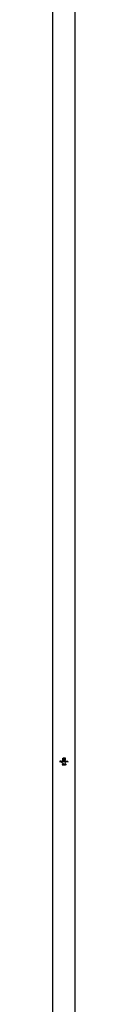
# Model space of a CAD drawing. Units: millimetres. Extents: x 250 to 14600, y 250 to 10250.
# Drawn here: x 6725 to 6750, y 8056 to 9153 of the extents above; entities that cross this region are included whole.
import ezdxf

# ---------------------------------------------------------------- set-up
doc = ezdxf.new("R2010")
doc.units = ezdxf.units.MM
doc.header["$LTSCALE"] = 50

msp = doc.modelspace()

# ---------------------------------------------------------------- linework, layer by layer
at = {"color": 7, "linetype": 'Continuous', "lineweight": 25}
for p, q in [((6724.6, 6825.4), (6724.6, 9825.4)), ((6749.6, 6825.4), (6749.6, 9825.4)), ((6735.9, 8327.1), (6735.9, 8329.1)), ((6736.1, 8329.1), (6736.1, 8327.3)), ((6736.5, 8327.3), (6736.5, 8328.8)), ((6736.8, 8328.8), (6736.8, 8328.5)), ((6736.8, 8328.5), (6737.8, 8328.5)), ((6736.8, 8328.2), (6736.8, 8327.3)), ((6737.8, 8328.2), (6736.8, 8328.2)), ((6736.9, 8330.2), (6738.3, 8330.2)), ((6738.1, 8330), (6736.9, 8330)), ((6737.8, 8329.3), (6737.3, 8329.3)), ((6737.4, 8329.7), (6737.8, 8329.7)), ((6737.8, 8329.7), (6737.8, 8329.3)), ((6737.8, 8328.5), (6737.8, 8328.2)), ((6738.1, 8328.1), (6738.1, 8330)), ((6738.3, 8330.2), (6738.3, 8328.1)), ((6732.8, 8326.7), (6733.5, 8326.7)), ((6732.8, 8325.4), (6732.8, 8326.7)), ((6733, 8325.4), (6732.8, 8325.4)), ((6733, 8326.5), (6733, 8326.1)), ((6733.5, 8326.5), (6733, 8326.5)), ((6733, 8326.1), (6733.5, 8326.1)), ((6733, 8326), (6733, 8325.4)), ((6733.5, 8326), (6733, 8326)), ((6733.5, 8326.7), (6733.5, 8326.5)), ((6733.5, 8326.1), (6733.5, 8326)), ((6733.8, 8325.9), (6734.5, 8325.9)), ((6734.6, 8325.8), (6733.8, 8325.8)), ((6734.5, 8325.7), (6734.6, 8325.6)), ((6734.9, 8326.7), (6735, 8326.7)), ((6734.9, 8325.4), (6734.9, 8326.7)), ((6735, 8325.4), (6734.9, 8325.4)), ((6735, 8326.7), (6735, 8325.4)), ((6735.1, 8322.2), (6735.7, 8322.7)), ((6736, 8322.2), (6735.1, 8322.2)), ((6735.3, 8323.1), (6735.2, 8323.1)), ((6735.8, 8322.6), (6735.4, 8322.3)), ((6735.4, 8322.3), (6736, 8322.3)), ((6736.8, 8327.1), (6735.9, 8327.1)), ((6736, 8322.3), (6736, 8322.2)), ((6736.1, 8327.3), (6736.5, 8327.3)), ((6736.1, 8326.7), (6736.2, 8326.7)), ((6736.1, 8326.1), (6736.1, 8326.7)), ((6736.1, 8325.4), (6736.1, 8325.5)), ((6736.2, 8325.4), (6736.1, 8325.4)), ((6736.2, 8326.7), (6736.2, 8325.4)), ((6736.3, 8323.1), (6736.2, 8323.1)), ((6736.2, 8322.2), (6736.7, 8322.7)), ((6737.1, 8322.2), (6736.2, 8322.2)), ((6736.8, 8322.6), (6736.4, 8322.3)), ((6736.4, 8322.3), (6737.1, 8322.3)), ((6736.5, 8326.3), (6736.6, 8326.3)), ((6736.5, 8325.4), (6736.5, 8326.3)), ((6736.6, 8325.4), (6736.5, 8325.4)), ((6736.6, 8326.3), (6736.6, 8326.2)), ((6736.6, 8325.8), (6736.6, 8325.4)), ((6736.8, 8327.3), (6736.8, 8327.1)), ((6736.8, 8327.3), (6736.8, 8327.3)), ((6737, 8327.3), (6737.3, 8327.3)), ((6737, 8327.1), (6737, 8327.3)), ((6737.3, 8327.1), (6737, 8327.1)), ((6737.1, 8322.3), (6737.1, 8322.2)), ((6737.2, 8325.4), (6737.2, 8325.9)), ((6737.3, 8325.4), (6737.2, 8325.4)), ((6737.3, 8325.7), (6737.3, 8325.4)), ((6737.8, 8325.4), (6737.8, 8325.9)), ((6738, 8325.4), (6737.8, 8325.4)), ((6738, 8325.9), (6738, 8325.4)), ((6739.1, 8326.3), (6739.2, 8326.3)), ((6739.1, 8326.1), (6739.1, 8326.3)), ((6739.1, 8325.4), (6739.1, 8325.5)), ((6739.2, 8325.4), (6739.1, 8325.4)), ((6739.2, 8326.3), (6739.2, 8325.4)), ((6739.5, 8326.3), (6739.6, 8326.3)), ((6739.5, 8325.4), (6739.5, 8326.3)), ((6739.6, 8325.4), (6739.5, 8325.4)), ((6739.6, 8326.3), (6739.6, 8326.2)), ((6739.6, 8325.7), (6739.6, 8325.4)), ((6740.2, 8325.4), (6740.2, 8325.8)), ((6740.3, 8325.4), (6740.2, 8325.4)), ((6740.3, 8325.9), (6740.3, 8325.4)), ((6740.6, 8326.3), (6740.7, 8326.3)), ((6740.6, 8325.4), (6740.6, 8326.3)), ((6740.7, 8325.4), (6740.6, 8325.4)), ((6740.7, 8326.3), (6740.7, 8326.2)), ((6740.7, 8325.7), (6740.7, 8325.4)), ((6741.3, 8325.4), (6741.3, 8325.8)), ((6741.4, 8325.4), (6741.3, 8325.4)), ((6741.4, 8325.9), (6741.4, 8325.4))]:
    msp.add_line(p, q, dxfattribs=at)
for points, knots in [([(6735.9, 8329.4), (6735.9, 8329.5), (6735.9, 8329.5), (6736, 8329.6), (6736, 8329.6), (6736, 8329.7), (6736, 8329.7)], [0, 0, 0, 0, 0.252574, 0.504789, 0.751125, 1, 1, 1, 1]), ([(6735.9, 8329.1), (6735.9, 8329.2), (6735.9, 8329.2), (6735.9, 8329.3), (6735.9, 8329.4), (6735.9, 8329.4), (6735.9, 8329.4)], [0, 0, 0, 0, 0.2514026, 0.5020704, 0.7510028, 1, 1, 1, 1]), ([(6736, 8329.7), (6736.1, 8329.7), (6736.1, 8329.8), (6736.2, 8329.9), (6736.3, 8330), (6736.4, 8330), (6736.4, 8330.1)], [0, 0, 0, 0, 0.250231, 0.49812, 0.74656, 1, 1, 1, 1]), ([(6736.4, 8329.7), (6736.3, 8329.7), (6736.3, 8329.7), (6736.3, 8329.6), (6736.2, 8329.5), (6736.2, 8329.5), (6736.2, 8329.4), (6736.1, 8329.3), (6736.1, 8329.2), (6736.1, 8329.2), (6736.1, 8329.1)], [0, 0, 0, 0, 0.1299541, 0.2553418, 0.3786214, 0.5005149, 0.6227351, 0.7450082, 0.8710815, 1, 1, 1, 1]), ([(6736.4, 8330.1), (6736.5, 8330.1), (6736.5, 8330.1), (6736.7, 8330.2), (6736.8, 8330.2), (6736.9, 8330.2), (6736.9, 8330.2)], [0, 0, 0, 0, 0.247883, 0.49298, 0.742751, 1, 1, 1, 1]), ([(6736.9, 8330), (6736.9, 8330), (6736.9, 8330), (6736.8, 8329.9), (6736.7, 8329.9), (6736.6, 8329.9), (6736.6, 8329.9), (6736.5, 8329.8), (6736.4, 8329.8), (6736.4, 8329.7), (6736.4, 8329.7)], [0, 0, 0, 0, 0.130168, 0.255523, 0.37903, 0.500217, 0.622743, 0.74532, 0.870786, 1, 1, 1, 1]), ([(6736.5, 8329.2), (6736.5, 8329.2), (6736.5, 8329.2), (6736.6, 8329.3), (6736.6, 8329.4), (6736.7, 8329.4), (6736.7, 8329.4)], [0, 0, 0, 0, 0.260648, 0.511856, 0.757745, 1, 1, 1, 1]), ([(6736.5, 8328.8), (6736.5, 8328.8), (6736.5, 8328.9), (6736.5, 8329), (6736.5, 8329.1), (6736.5, 8329.1), (6736.5, 8329.2)], [0, 0, 0, 0, 0.2749164, 0.5318693, 0.7742078, 1, 1, 1, 1]), ([(6736.7, 8329.4), (6736.7, 8329.5), (6736.8, 8329.5), (6736.8, 8329.5), (6736.9, 8329.6), (6736.9, 8329.6), (6737, 8329.6)], [0, 0, 0, 0, 0.238846, 0.483132, 0.735778, 1, 1, 1, 1]), ([(6736.9, 8329.2), (6736.9, 8329.2), (6736.9, 8329.2), (6736.9, 8329.1), (6736.9, 8329.1), (6736.8, 8329.1), (6736.8, 8329)], [0, 0, 0, 0, 0.245589, 0.490506, 0.740629, 1, 1, 1, 1]), ([(6736.8, 8329), (6736.8, 8329), (6736.8, 8329), (6736.8, 8328.9), (6736.8, 8328.9), (6736.8, 8328.8), (6736.8, 8328.8)], [0, 0, 0, 0, 0.2341368, 0.4766002, 0.7335557, 1, 1, 1, 1]), ([(6737.1, 8329.3), (6737.1, 8329.3), (6737.1, 8329.3), (6737, 8329.3), (6737, 8329.2), (6737, 8329.2), (6736.9, 8329.2)], [0, 0, 0, 0, 0.257074, 0.506527, 0.754684, 1, 1, 1, 1]), ([(6737, 8329.6), (6737, 8329.6), (6737.1, 8329.6), (6737.2, 8329.7), (6737.3, 8329.7), (6737.3, 8329.7), (6737.4, 8329.7)], [0, 0, 0, 0, 0.227657, 0.4694281, 0.7260056, 1, 1, 1, 1]), ([(6737.3, 8329.3), (6737.3, 8329.3), (6737.3, 8329.3), (6737.2, 8329.3), (6737.2, 8329.3), (6737.1, 8329.3), (6737.1, 8329.3)], [0, 0, 0, 0, 0.266397, 0.520201, 0.765904, 1, 1, 1, 1]), ([(6737.8, 8327.5), (6737.9, 8327.6), (6737.9, 8327.6), (6737.9, 8327.7), (6738, 8327.7), (6738, 8327.8), (6738.1, 8327.9), (6738.1, 8328), (6738.1, 8328), (6738.1, 8328.1), (6738.1, 8328.1)], [0, 0, 0, 0, 0.130632, 0.256062, 0.379449, 0.501939, 0.624027, 0.746533, 0.871852, 1, 1, 1, 1]), ([(6738.3, 8328.1), (6738.3, 8328.1), (6738.3, 8328), (6738.3, 8327.9), (6738.3, 8327.7), (6738.2, 8327.6), (6738.2, 8327.6)], [0, 0, 0, 0, 0.255507, 0.504692, 0.751467, 1, 1, 1, 1]), ([(6733.7, 8325.8), (6733.7, 8325.9), (6733.7, 8325.9), (6733.7, 8325.9), (6733.7, 8326), (6733.7, 8326), (6733.7, 8326.1), (6733.7, 8326.1), (6733.7, 8326.1), (6733.8, 8326.2), (6733.8, 8326.2)], [0, 0, 0, 0, 0.128045, 0.253768, 0.377428, 0.500551, 0.623296, 0.746578, 0.872348, 1, 1, 1, 1]), ([(6734.1, 8325.3), (6734.1, 8325.3), (6734.1, 8325.3), (6734, 8325.4), (6734, 8325.4), (6733.9, 8325.4), (6733.9, 8325.4), (6733.9, 8325.4), (6733.8, 8325.5), (6733.8, 8325.5), (6733.8, 8325.5), (6733.7, 8325.6), (6733.7, 8325.6), (6733.7, 8325.7), (6733.7, 8325.7), (6733.7, 8325.7), (6733.7, 8325.8), (6733.7, 8325.8), (6733.7, 8325.8)], [0, 0, 0, 0, 0.071579, 0.139629, 0.204797, 0.268135, 0.329814, 0.391301, 0.453434, 0.516552, 0.579631, 0.641119, 0.701294, 0.76081, 0.819932, 0.87892, 0.938983, 1, 1, 1, 1]), ([(6733.8, 8326.2), (6733.8, 8326.2), (6733.8, 8326.2), (6733.8, 8326.2), (6733.9, 8326.3), (6733.9, 8326.3), (6734, 8326.3), (6734, 8326.3), (6734.1, 8326.3), (6734.1, 8326.3), (6734.2, 8326.3)], [0, 0, 0, 0, 0.1288353, 0.2535893, 0.3746433, 0.49534, 0.6163248, 0.7397593, 0.8668423, 1, 1, 1, 1]), ([(6733.9, 8326.1), (6733.9, 8326.1), (6733.9, 8326.1), (6733.9, 8326.1), (6733.9, 8326.1), (6733.8, 8326.1), (6733.8, 8326), (6733.8, 8326), (6733.8, 8326), (6733.8, 8325.9), (6733.8, 8325.9)], [0, 0, 0, 0, 0.109984, 0.22258, 0.3385, 0.458709, 0.585535, 0.717518, 0.854667, 1, 1, 1, 1]), ([(6733.8, 8325.8), (6733.8, 8325.8), (6733.8, 8325.8), (6733.8, 8325.7), (6733.8, 8325.7), (6733.8, 8325.7), (6733.8, 8325.6), (6733.8, 8325.6), (6733.9, 8325.6), (6733.9, 8325.6), (6733.9, 8325.5), (6733.9, 8325.5), (6734, 8325.5), (6734, 8325.5), (6734, 8325.5), (6734.1, 8325.5), (6734.1, 8325.5), (6734.1, 8325.5), (6734.1, 8325.5)], [0, 0, 0, 0, 0.068385, 0.134476, 0.198391, 0.260753, 0.321829, 0.383037, 0.444653, 0.507398, 0.569825, 0.630778, 0.690929, 0.750945, 0.811049, 0.872331, 0.935004, 1, 1, 1, 1]), ([(6734.2, 8326.2), (6734.1, 8326.2), (6734.1, 8326.2), (6734.1, 8326.2), (6734.1, 8326.2), (6734, 8326.2), (6734, 8326.2), (6734, 8326.2), (6733.9, 8326.2), (6733.9, 8326.1), (6733.9, 8326.1)], [0, 0, 0, 0, 0.131092, 0.259141, 0.384162, 0.505992, 0.629098, 0.750669, 0.874039, 1, 1, 1, 1]), ([(6734.1, 8325.5), (6734.1, 8325.5), (6734.2, 8325.5), (6734.2, 8325.5), (6734.2, 8325.5), (6734.3, 8325.5), (6734.3, 8325.5), (6734.3, 8325.5), (6734.4, 8325.5), (6734.4, 8325.5), (6734.4, 8325.6), (6734.4, 8325.6), (6734.5, 8325.6), (6734.5, 8325.7), (6734.5, 8325.7)], [0, 0, 0, 0, 0.0825923, 0.1638789, 0.2456587, 0.3277257, 0.40861, 0.4857491, 0.5591691, 0.6302685, 0.705306, 0.792065, 0.8897964, 1, 1, 1, 1]), ([(6734.6, 8325.6), (6734.6, 8325.6), (6734.6, 8325.6), (6734.5, 8325.5), (6734.5, 8325.5), (6734.5, 8325.5), (6734.4, 8325.4), (6734.4, 8325.4), (6734.4, 8325.4), (6734.3, 8325.4), (6734.3, 8325.4), (6734.2, 8325.4), (6734.2, 8325.3), (6734.2, 8325.3), (6734.1, 8325.3)], [0, 0, 0, 0, 0.0933699, 0.1816608, 0.2658742, 0.3463548, 0.4245999, 0.5019032, 0.5799921, 0.6584434, 0.7386722, 0.8218941, 0.9088008, 1, 1, 1, 1]), ([(6734.2, 8326.3), (6734.2, 8326.3), (6734.2, 8326.3), (6734.3, 8326.3), (6734.3, 8326.3), (6734.4, 8326.3), (6734.4, 8326.3), (6734.5, 8326.2), (6734.5, 8326.2), (6734.5, 8326.2), (6734.5, 8326.2)], [0, 0, 0, 0, 0.13204, 0.259033, 0.38188, 0.502258, 0.622752, 0.744743, 0.870109, 1, 1, 1, 1]), ([(6734.5, 8325.9), (6734.5, 8326), (6734.5, 8326), (6734.5, 8326), (6734.5, 8326.1), (6734.5, 8326.1), (6734.4, 8326.1), (6734.4, 8326.1), (6734.4, 8326.2), (6734.3, 8326.2), (6734.3, 8326.2), (6734.2, 8326.2), (6734.2, 8326.2), (6734.2, 8326.2), (6734.2, 8326.2)], [0, 0, 0, 0, 0.0962401, 0.1852313, 0.2675005, 0.3444004, 0.4195949, 0.4968906, 0.5766379, 0.6602679, 0.7453866, 0.8300403, 0.9144742, 1, 1, 1, 1]), ([(6734.5, 8326.2), (6734.5, 8326.1), (6734.6, 8326.1), (6734.6, 8326.1), (6734.6, 8326), (6734.6, 8326), (6734.6, 8326), (6734.6, 8325.9), (6734.6, 8325.9), (6734.6, 8325.8), (6734.6, 8325.8)], [0, 0, 0, 0, 0.118522, 0.236255, 0.356174, 0.47725, 0.60154, 0.729618, 0.862158, 1, 1, 1, 1]), ([(6735.2, 8325.8), (6735.2, 8325.9), (6735.2, 8325.9), (6735.2, 8325.9), (6735.2, 8326), (6735.3, 8326), (6735.3, 8326.1), (6735.3, 8326.1), (6735.3, 8326.2), (6735.4, 8326.2), (6735.4, 8326.2), (6735.4, 8326.3), (6735.5, 8326.3), (6735.5, 8326.3), (6735.6, 8326.3), (6735.6, 8326.3), (6735.7, 8326.3), (6735.7, 8326.3), (6735.7, 8326.3)], [0, 0, 0, 0, 0.063775, 0.126079, 0.186904, 0.247574, 0.308003, 0.369132, 0.432033, 0.496791, 0.561611, 0.624914, 0.686726, 0.748079, 0.809582, 0.871631, 0.934886, 1, 1, 1, 1]), ([(6735.7, 8325.3), (6735.7, 8325.3), (6735.7, 8325.3), (6735.6, 8325.4), (6735.6, 8325.4), (6735.5, 8325.4), (6735.5, 8325.4), (6735.4, 8325.4), (6735.4, 8325.5), (6735.4, 8325.5), (6735.3, 8325.5), (6735.3, 8325.6), (6735.3, 8325.6), (6735.3, 8325.7), (6735.2, 8325.7), (6735.2, 8325.7), (6735.2, 8325.8), (6735.2, 8325.8), (6735.2, 8325.8)], [0, 0, 0, 0, 0.06462, 0.127433, 0.189004, 0.24993, 0.310668, 0.372329, 0.434939, 0.499576, 0.564191, 0.626735, 0.688109, 0.749294, 0.810331, 0.871901, 0.935046, 1, 1, 1, 1]), ([(6735.2, 8323.1), (6735.2, 8323.1), (6735.2, 8323.1), (6735.2, 8323.2), (6735.2, 8323.2), (6735.2, 8323.2), (6735.2, 8323.3), (6735.3, 8323.3), (6735.3, 8323.4), (6735.3, 8323.4), (6735.4, 8323.4), (6735.4, 8323.4), (6735.4, 8323.5), (6735.5, 8323.5), (6735.5, 8323.5), (6735.5, 8323.5), (6735.6, 8323.5), (6735.6, 8323.5), (6735.6, 8323.5)], [0, 0, 0, 0, 0.068791, 0.135103, 0.198979, 0.261904, 0.323495, 0.385195, 0.446969, 0.509765, 0.572251, 0.633405, 0.693251, 0.752583, 0.812579, 0.873275, 0.93555, 1, 1, 1, 1]), ([(6735.7, 8326.2), (6735.7, 8326.2), (6735.7, 8326.2), (6735.6, 8326.2), (6735.6, 8326.2), (6735.5, 8326.2), (6735.5, 8326.1), (6735.5, 8326.1), (6735.4, 8326.1), (6735.4, 8326), (6735.4, 8326), (6735.4, 8325.9), (6735.3, 8325.9), (6735.3, 8325.9), (6735.3, 8325.8)], [0, 0, 0, 0, 0.085921, 0.169593, 0.252476, 0.336244, 0.419505, 0.502036, 0.584775, 0.669846, 0.754185, 0.836658, 0.91801, 1, 1, 1, 1]), ([(6735.3, 8325.8), (6735.3, 8325.8), (6735.3, 8325.8), (6735.4, 8325.7), (6735.4, 8325.7), (6735.4, 8325.7), (6735.4, 8325.6), (6735.5, 8325.6), (6735.5, 8325.5), (6735.5, 8325.5), (6735.6, 8325.5), (6735.6, 8325.5), (6735.7, 8325.5), (6735.7, 8325.5), (6735.7, 8325.5)], [0, 0, 0, 0, 0.081589, 0.162859, 0.245484, 0.330807, 0.416493, 0.499893, 0.583048, 0.667158, 0.751312, 0.833785, 0.916256, 1, 1, 1, 1]), ([(6735.6, 8323.4), (6735.6, 8323.4), (6735.6, 8323.4), (6735.6, 8323.4), (6735.5, 8323.4), (6735.5, 8323.4), (6735.5, 8323.3), (6735.5, 8323.3), (6735.4, 8323.3), (6735.4, 8323.3), (6735.4, 8323.3), (6735.4, 8323.3), (6735.4, 8323.2), (6735.3, 8323.2), (6735.3, 8323.2), (6735.3, 8323.1), (6735.3, 8323.1), (6735.3, 8323.1), (6735.3, 8323.1)], [0, 0, 0, 0, 0.064439, 0.126547, 0.186887, 0.245878, 0.304041, 0.362191, 0.420976, 0.48066, 0.5406, 0.600689, 0.661936, 0.724443, 0.789038, 0.856314, 0.926352, 1, 1, 1, 1]), ([(6735.6, 8323.5), (6735.6, 8323.5), (6735.7, 8323.5), (6735.7, 8323.5), (6735.8, 8323.5), (6735.8, 8323.5), (6735.8, 8323.5), (6735.9, 8323.4), (6735.9, 8323.4), (6735.9, 8323.4), (6735.9, 8323.4), (6736, 8323.3), (6736, 8323.3), (6736, 8323.3), (6736, 8323.2), (6736, 8323.2), (6736, 8323.2), (6736, 8323.1), (6736, 8323.1)], [0, 0, 0, 0, 0.069475, 0.136517, 0.200789, 0.26383, 0.325735, 0.387291, 0.449509, 0.512968, 0.576275, 0.63758, 0.697903, 0.757172, 0.816599, 0.876653, 0.93729, 1, 1, 1, 1]), ([(6735.9, 8323.1), (6735.9, 8323.1), (6735.9, 8323.1), (6735.9, 8323.2), (6735.9, 8323.2), (6735.9, 8323.2), (6735.9, 8323.2), (6735.9, 8323.3), (6735.8, 8323.3), (6735.8, 8323.3), (6735.8, 8323.3), (6735.8, 8323.3), (6735.8, 8323.3), (6735.7, 8323.4), (6735.7, 8323.4), (6735.7, 8323.4), (6735.7, 8323.4), (6735.6, 8323.4), (6735.6, 8323.4)], [0, 0, 0, 0, 0.061965, 0.122122, 0.180988, 0.239933, 0.299906, 0.359989, 0.421776, 0.486576, 0.551535, 0.615018, 0.677259, 0.73973, 0.80305, 0.866495, 0.931973, 1, 1, 1, 1]), ([(6735.7, 8326.3), (6735.7, 8326.3), (6735.8, 8326.3), (6735.8, 8326.3), (6735.9, 8326.3), (6735.9, 8326.3), (6736, 8326.3), (6736, 8326.2), (6736.1, 8326.2), (6736.1, 8326.2), (6736.1, 8326.1)], [0, 0, 0, 0, 0.128884, 0.252985, 0.3742104, 0.4941015, 0.6147528, 0.7385111, 0.8662425, 1, 1, 1, 1]), ([(6736.1, 8325.8), (6736.1, 8325.9), (6736.1, 8325.9), (6736.1, 8325.9), (6736.1, 8326), (6736.1, 8326), (6736.1, 8326), (6736.1, 8326.1), (6736, 8326.1), (6736, 8326.1), (6736, 8326.1), (6735.9, 8326.2), (6735.9, 8326.2), (6735.9, 8326.2), (6735.8, 8326.2), (6735.8, 8326.2), (6735.8, 8326.2), (6735.7, 8326.2), (6735.7, 8326.2)], [0, 0, 0, 0, 0.065634, 0.129188, 0.191219, 0.251913, 0.312507, 0.373494, 0.435152, 0.498741, 0.562095, 0.624187, 0.685476, 0.746097, 0.807612, 0.869967, 0.933951, 1, 1, 1, 1]), ([(6735.7, 8325.5), (6735.7, 8325.5), (6735.8, 8325.5), (6735.8, 8325.5), (6735.9, 8325.5), (6735.9, 8325.5), (6736, 8325.5), (6736, 8325.6), (6736, 8325.6), (6736.1, 8325.6), (6736.1, 8325.7), (6736.1, 8325.7), (6736.1, 8325.8), (6736.1, 8325.8), (6736.1, 8325.8)], [0, 0, 0, 0, 0.084802, 0.168664, 0.252552, 0.33824, 0.423103, 0.505556, 0.586176, 0.667136, 0.748499, 0.830452, 0.913456, 1, 1, 1, 1]), ([(6736.1, 8325.5), (6736.1, 8325.5), (6736.1, 8325.5), (6736, 8325.4), (6736, 8325.4), (6735.9, 8325.4), (6735.9, 8325.4), (6735.8, 8325.4), (6735.8, 8325.3), (6735.7, 8325.3), (6735.7, 8325.3)], [0, 0, 0, 0, 0.134298, 0.262085, 0.38627, 0.507165, 0.6273, 0.748145, 0.87237, 1, 1, 1, 1]), ([(6735.7, 8322.7), (6735.7, 8322.7), (6735.7, 8322.7), (6735.7, 8322.8), (6735.8, 8322.8), (6735.8, 8322.8), (6735.8, 8322.9), (6735.8, 8322.9), (6735.8, 8322.9), (6735.9, 8322.9), (6735.9, 8323), (6735.9, 8323), (6735.9, 8323.1), (6735.9, 8323.1), (6735.9, 8323.1)], [0, 0, 0, 0, 0.110803, 0.212829, 0.306101, 0.390647, 0.466924, 0.534481, 0.593587, 0.644557, 0.7362, 0.825024, 0.911986, 1, 1, 1, 1]), ([(6736, 8323.1), (6736, 8323.1), (6736, 8323.1), (6736, 8323), (6736, 8323), (6736, 8322.9), (6736, 8322.9), (6735.9, 8322.9), (6735.9, 8322.8), (6735.9, 8322.8), (6735.9, 8322.8), (6735.8, 8322.7), (6735.8, 8322.7), (6735.8, 8322.7), (6735.8, 8322.6)], [0, 0, 0, 0, 0.098702, 0.195672, 0.292422, 0.391343, 0.444462, 0.504229, 0.570352, 0.642546, 0.722288, 0.807921, 0.90047, 1, 1, 1, 1]), ([(6736.2, 8323.1), (6736.2, 8323.1), (6736.2, 8323.1), (6736.2, 8323.2), (6736.2, 8323.2), (6736.2, 8323.2), (6736.3, 8323.3), (6736.3, 8323.3), (6736.3, 8323.4), (6736.3, 8323.4), (6736.4, 8323.4), (6736.4, 8323.4), (6736.4, 8323.5), (6736.5, 8323.5), (6736.5, 8323.5), (6736.6, 8323.5), (6736.6, 8323.5), (6736.6, 8323.5), (6736.6, 8323.5)], [0, 0, 0, 0, 0.068791, 0.135103, 0.198979, 0.261904, 0.323495, 0.385195, 0.446969, 0.509765, 0.572251, 0.633405, 0.693251, 0.752583, 0.812579, 0.873275, 0.93555, 1, 1, 1, 1]), ([(6736.6, 8323.4), (6736.6, 8323.4), (6736.6, 8323.4), (6736.6, 8323.4), (6736.6, 8323.4), (6736.5, 8323.4), (6736.5, 8323.3), (6736.5, 8323.3), (6736.4, 8323.3), (6736.4, 8323.3), (6736.4, 8323.3), (6736.4, 8323.3), (6736.4, 8323.2), (6736.4, 8323.2), (6736.4, 8323.2), (6736.3, 8323.1), (6736.3, 8323.1), (6736.3, 8323.1), (6736.3, 8323.1)], [0, 0, 0, 0, 0.064439, 0.126547, 0.186887, 0.245878, 0.304041, 0.362191, 0.420976, 0.48066, 0.5406, 0.600689, 0.661936, 0.724443, 0.789038, 0.856314, 0.926352, 1, 1, 1, 1]), ([(6736.6, 8326.2), (6736.6, 8326.2), (6736.7, 8326.2), (6736.7, 8326.2), (6736.7, 8326.3), (6736.8, 8326.3), (6736.8, 8326.3)], [0, 0, 0, 0, 0.283595, 0.543395, 0.780646, 1, 1, 1, 1]), ([(6736.9, 8326.2), (6736.9, 8326.2), (6736.9, 8326.2), (6736.9, 8326.2), (6736.8, 8326.2), (6736.8, 8326.2), (6736.7, 8326.1), (6736.7, 8326.1), (6736.7, 8326.1), (6736.7, 8326), (6736.7, 8326), (6736.6, 8326), (6736.6, 8326), (6736.6, 8325.9), (6736.6, 8325.9), (6736.6, 8325.9), (6736.6, 8325.8), (6736.6, 8325.8), (6736.6, 8325.8)], [0, 0, 0, 0, 0.068677, 0.136871, 0.206114, 0.277538, 0.349772, 0.421251, 0.492911, 0.567027, 0.606614, 0.649704, 0.697303, 0.749086, 0.804881, 0.865485, 0.930237, 1, 1, 1, 1]), ([(6736.6, 8323.5), (6736.7, 8323.5), (6736.7, 8323.5), (6736.7, 8323.5), (6736.8, 8323.5), (6736.8, 8323.5), (6736.8, 8323.5), (6736.9, 8323.4), (6736.9, 8323.4), (6736.9, 8323.4), (6737, 8323.4), (6737, 8323.3), (6737, 8323.3), (6737, 8323.3), (6737, 8323.2), (6737, 8323.2), (6737, 8323.2), (6737, 8323.1), (6737, 8323.1)], [0, 0, 0, 0, 0.0694755, 0.1365168, 0.2007888, 0.2638297, 0.325735, 0.3872907, 0.4495092, 0.5129678, 0.5762752, 0.6375801, 0.6979026, 0.7571721, 0.8165985, 0.8766532, 0.9372896, 1, 1, 1, 1]), ([(6736.9, 8323.1), (6736.9, 8323.1), (6736.9, 8323.1), (6736.9, 8323.2), (6736.9, 8323.2), (6736.9, 8323.2), (6736.9, 8323.2), (6736.9, 8323.3), (6736.9, 8323.3), (6736.8, 8323.3), (6736.8, 8323.3), (6736.8, 8323.3), (6736.8, 8323.3), (6736.8, 8323.4), (6736.7, 8323.4), (6736.7, 8323.4), (6736.7, 8323.4), (6736.6, 8323.4), (6736.6, 8323.4)], [0, 0, 0, 0, 0.061965, 0.122122, 0.180988, 0.239933, 0.299906, 0.359989, 0.421776, 0.486576, 0.551535, 0.615018, 0.677259, 0.73973, 0.80305, 0.866495, 0.931973, 1, 1, 1, 1]), ([(6736.7, 8322.7), (6736.7, 8322.7), (6736.7, 8322.7), (6736.7, 8322.8), (6736.8, 8322.8), (6736.8, 8322.8), (6736.8, 8322.9), (6736.8, 8322.9), (6736.9, 8322.9), (6736.9, 8322.9), (6736.9, 8323), (6736.9, 8323), (6736.9, 8323.1), (6736.9, 8323.1), (6736.9, 8323.1)], [0, 0, 0, 0, 0.110803, 0.212829, 0.306101, 0.390647, 0.466924, 0.534481, 0.593587, 0.644557, 0.7362, 0.825024, 0.911986, 1, 1, 1, 1]), ([(6736.8, 8326.3), (6736.8, 8326.3), (6736.8, 8326.3), (6736.9, 8326.3), (6736.9, 8326.3), (6736.9, 8326.3), (6737, 8326.3)], [0, 0, 0, 0, 0.253734, 0.503035, 0.750014, 1, 1, 1, 1]), ([(6737, 8323.1), (6737, 8323.1), (6737, 8323.1), (6737, 8323), (6737, 8323), (6737, 8322.9), (6737, 8322.9), (6737, 8322.9), (6736.9, 8322.8), (6736.9, 8322.8), (6736.9, 8322.8), (6736.8, 8322.7), (6736.8, 8322.7), (6736.8, 8322.7), (6736.8, 8322.6)], [0, 0, 0, 0, 0.098702, 0.195672, 0.292422, 0.391343, 0.444462, 0.504229, 0.570352, 0.642546, 0.722288, 0.807921, 0.90047, 1, 1, 1, 1]), ([(6737.2, 8325.9), (6737.2, 8325.9), (6737.2, 8325.9), (6737.2, 8325.9), (6737.2, 8326), (6737.2, 8326), (6737.2, 8326), (6737.2, 8326), (6737.2, 8326.1), (6737.1, 8326.1), (6737.1, 8326.1), (6737.1, 8326.1), (6737.1, 8326.2), (6737.1, 8326.2), (6737, 8326.2), (6737, 8326.2), (6737, 8326.2), (6737, 8326.2), (6736.9, 8326.2)], [0, 0, 0, 0, 0.08253, 0.158779, 0.227738, 0.289946, 0.345499, 0.393896, 0.436374, 0.472122, 0.536384, 0.599078, 0.661948, 0.726311, 0.791771, 0.858647, 0.927305, 1, 1, 1, 1]), ([(6737, 8326.3), (6737, 8326.3), (6737, 8326.3), (6737, 8326.3), (6737.1, 8326.3), (6737.1, 8326.3), (6737.1, 8326.3), (6737.2, 8326.3), (6737.2, 8326.3), (6737.2, 8326.2), (6737.2, 8326.2), (6737.2, 8326.2), (6737.3, 8326.1), (6737.3, 8326.1), (6737.3, 8326.1)], [0, 0, 0, 0, 0.084152, 0.166532, 0.248836, 0.331246, 0.412957, 0.490494, 0.566156, 0.639987, 0.716765, 0.802144, 0.895833, 1, 1, 1, 1]), ([(6737.2, 8322.8), (6737.2, 8322.8), (6737.2, 8322.9), (6737.2, 8322.9), (6737.2, 8323), (6737.2, 8323), (6737.2, 8323.1), (6737.2, 8323.1), (6737.2, 8323.2), (6737.2, 8323.2), (6737.3, 8323.3), (6737.3, 8323.3), (6737.3, 8323.3), (6737.3, 8323.3), (6737.3, 8323.4), (6737.3, 8323.4), (6737.4, 8323.4), (6737.4, 8323.4), (6737.4, 8323.5), (6737.4, 8323.5), (6737.5, 8323.5), (6737.5, 8323.5), (6737.5, 8323.5), (6737.6, 8323.5), (6737.6, 8323.5), (6737.6, 8323.5), (6737.6, 8323.5)], [0, 0, 0, 0, 0.068595, 0.133246, 0.194313, 0.251279, 0.304513, 0.354235, 0.400481, 0.443411, 0.484015, 0.523252, 0.561042, 0.5979, 0.633518, 0.668314, 0.702496, 0.736685, 0.770293, 0.803437, 0.835913, 0.86846, 0.900847, 0.933467, 0.966258, 1, 1, 1, 1]), ([(6737.6, 8322.1), (6737.6, 8322.1), (6737.6, 8322.1), (6737.6, 8322.1), (6737.5, 8322.1), (6737.5, 8322.1), (6737.5, 8322.2), (6737.4, 8322.2), (6737.4, 8322.2), (6737.4, 8322.2), (6737.4, 8322.2), (6737.3, 8322.2), (6737.3, 8322.3), (6737.3, 8322.3), (6737.3, 8322.3), (6737.3, 8322.3), (6737.3, 8322.4), (6737.2, 8322.4), (6737.2, 8322.5), (6737.2, 8322.5), (6737.2, 8322.5), (6737.2, 8322.6), (6737.2, 8322.6), (6737.2, 8322.7), (6737.2, 8322.8), (6737.2, 8322.8), (6737.2, 8322.8)], [0, 0, 0, 0, 0.0337871, 0.0666217, 0.0992849, 0.1313612, 0.1635852, 0.1961039, 0.2289023, 0.2621581, 0.2959912, 0.3302178, 0.3650598, 0.4009507, 0.4376204, 0.4757075, 0.5153807, 0.5564135, 0.5997648, 0.6464242, 0.6964314, 0.7497815, 0.8065733, 0.8674355, 0.9318868, 1, 1, 1, 1]), ([(6737.3, 8327.3), (6737.3, 8327.3), (6737.3, 8327.3), (6737.4, 8327.3), (6737.5, 8327.3), (6737.6, 8327.4), (6737.6, 8327.4), (6737.7, 8327.4), (6737.8, 8327.5), (6737.8, 8327.5), (6737.8, 8327.5)], [0, 0, 0, 0, 0.13049, 0.257005, 0.380817, 0.502305, 0.624277, 0.746637, 0.871818, 1, 1, 1, 1]), ([(6737.6, 8327.1), (6737.5, 8327.1), (6737.5, 8327.1), (6737.4, 8327.1), (6737.3, 8327.1), (6737.3, 8327.1), (6737.3, 8327.1)], [0, 0, 0, 0, 0.247387, 0.494748, 0.745943, 1, 1, 1, 1]), ([(6737.3, 8326.1), (6737.3, 8326.1), (6737.3, 8326.1), (6737.3, 8326.2), (6737.3, 8326.2), (6737.3, 8326.2), (6737.4, 8326.2), (6737.4, 8326.3), (6737.4, 8326.3), (6737.4, 8326.3), (6737.5, 8326.3), (6737.5, 8326.3), (6737.6, 8326.3), (6737.6, 8326.3), (6737.6, 8326.3)], [0, 0, 0, 0, 0.071766, 0.141226, 0.209116, 0.27484, 0.339483, 0.402476, 0.464942, 0.526833, 0.647415, 0.765562, 0.881615, 1, 1, 1, 1]), ([(6737.6, 8326.2), (6737.6, 8326.2), (6737.6, 8326.2), (6737.5, 8326.2), (6737.5, 8326.2), (6737.4, 8326.2), (6737.4, 8326.1), (6737.4, 8326.1), (6737.3, 8326.1), (6737.3, 8326), (6737.3, 8326), (6737.3, 8326), (6737.3, 8325.9), (6737.3, 8325.9), (6737.3, 8325.9), (6737.3, 8325.8), (6737.3, 8325.8), (6737.3, 8325.8), (6737.3, 8325.7)], [0, 0, 0, 0, 0.068158, 0.134707, 0.201865, 0.270788, 0.340024, 0.408083, 0.476813, 0.547346, 0.58564, 0.628865, 0.677153, 0.730803, 0.789807, 0.854325, 0.924365, 1, 1, 1, 1]), ([(6737.6, 8323.4), (6737.6, 8323.4), (6737.6, 8323.4), (6737.5, 8323.4), (6737.5, 8323.3), (6737.5, 8323.3), (6737.4, 8323.3), (6737.4, 8323.3), (6737.4, 8323.3), (6737.4, 8323.2), (6737.4, 8323.2), (6737.4, 8323.2), (6737.4, 8323.2), (6737.3, 8323.1), (6737.3, 8323.1), (6737.3, 8323.1), (6737.3, 8323), (6737.3, 8323), (6737.3, 8323), (6737.3, 8322.9), (6737.3, 8322.9), (6737.3, 8322.8), (6737.3, 8322.8)], [0, 0, 0, 0, 0.060387, 0.120883, 0.182755, 0.247811, 0.281299, 0.315088, 0.349702, 0.384857, 0.420966, 0.458511, 0.497175, 0.537602, 0.580503, 0.627468, 0.678388, 0.733983, 0.793747, 0.857714, 0.926698, 1, 1, 1, 1]), ([(6737.3, 8322.8), (6737.3, 8322.8), (6737.3, 8322.8), (6737.3, 8322.7), (6737.3, 8322.7), (6737.3, 8322.6), (6737.3, 8322.6), (6737.3, 8322.5), (6737.3, 8322.5), (6737.3, 8322.5), (6737.4, 8322.5), (6737.4, 8322.4), (6737.4, 8322.4), (6737.4, 8322.4), (6737.4, 8322.4), (6737.4, 8322.3), (6737.4, 8322.3), (6737.5, 8322.3), (6737.5, 8322.3), (6737.5, 8322.3), (6737.6, 8322.3), (6737.6, 8322.3), (6737.6, 8322.3)], [0, 0, 0, 0, 0.072951, 0.141584, 0.205926, 0.265301, 0.320597, 0.371817, 0.41879, 0.461699, 0.502134, 0.540804, 0.578181, 0.614297, 0.649678, 0.684299, 0.718359, 0.752081, 0.817652, 0.879722, 0.939966, 1, 1, 1, 1]), ([(6737.8, 8327.2), (6737.8, 8327.2), (6737.8, 8327.2), (6737.7, 8327.2), (6737.6, 8327.1), (6737.6, 8327.1), (6737.6, 8327.1)], [0, 0, 0, 0, 0.248875, 0.495211, 0.747426, 1, 1, 1, 1]), ([(6737.6, 8326.3), (6737.6, 8326.3), (6737.7, 8326.3), (6737.7, 8326.3), (6737.8, 8326.3), (6737.8, 8326.3), (6737.8, 8326.3), (6737.9, 8326.2), (6737.9, 8326.2), (6737.9, 8326.2), (6737.9, 8326.1), (6737.9, 8326.1), (6737.9, 8326.1), (6737.9, 8326), (6737.9, 8326), (6737.9, 8326), (6738, 8325.9), (6738, 8325.9), (6738, 8325.9)], [0, 0, 0, 0, 0.075604, 0.147965, 0.218797, 0.28947, 0.359724, 0.429708, 0.500497, 0.574429, 0.613947, 0.657155, 0.703973, 0.754939, 0.809707, 0.868833, 0.932385, 1, 1, 1, 1]), ([(6737.8, 8325.9), (6737.8, 8325.9), (6737.8, 8325.9), (6737.8, 8326), (6737.8, 8326), (6737.8, 8326), (6737.8, 8326), (6737.8, 8326.1), (6737.8, 8326.1), (6737.8, 8326.1), (6737.8, 8326.1), (6737.8, 8326.1), (6737.8, 8326.2), (6737.7, 8326.2), (6737.7, 8326.2), (6737.7, 8326.2), (6737.6, 8326.2), (6737.6, 8326.2), (6737.6, 8326.2)], [0, 0, 0, 0, 0.078343, 0.150563, 0.216151, 0.27568, 0.328707, 0.375904, 0.417302, 0.452693, 0.517265, 0.581217, 0.645322, 0.712024, 0.78013, 0.850218, 0.922649, 1, 1, 1, 1]), ([(6737.6, 8323.5), (6737.6, 8323.5), (6737.7, 8323.5), (6737.7, 8323.5), (6737.7, 8323.5), (6737.7, 8323.5), (6737.8, 8323.5), (6737.8, 8323.5), (6737.8, 8323.5), (6737.9, 8323.4), (6737.9, 8323.4), (6737.9, 8323.4), (6737.9, 8323.4), (6737.9, 8323.3), (6738, 8323.3), (6738, 8323.3), (6738, 8323.3), (6738, 8323.2), (6738, 8323.2), (6738, 8323.1), (6738.1, 8323.1), (6738.1, 8323), (6738.1, 8323), (6738.1, 8322.9), (6738.1, 8322.9), (6738.1, 8322.8), (6738.1, 8322.8)], [0, 0, 0, 0, 0.0337881, 0.0671939, 0.0998624, 0.1325666, 0.1651512, 0.1979132, 0.231319, 0.2650833, 0.2992553, 0.3343986, 0.3699428, 0.4062836, 0.4440638, 0.4829977, 0.5233544, 0.5655366, 0.6096129, 0.6563908, 0.7058855, 0.7583245, 0.8138318, 0.8727946, 0.9347222, 1, 1, 1, 1]), ([(6738, 8322.8), (6738, 8322.8), (6738, 8322.9), (6738, 8322.9), (6738, 8323), (6737.9, 8323), (6737.9, 8323), (6737.9, 8323.1), (6737.9, 8323.1), (6737.9, 8323.1), (6737.9, 8323.2), (6737.9, 8323.2), (6737.9, 8323.2), (6737.9, 8323.2), (6737.8, 8323.3), (6737.8, 8323.3), (6737.8, 8323.3), (6737.8, 8323.3), (6737.8, 8323.3), (6737.7, 8323.4), (6737.7, 8323.4), (6737.6, 8323.4), (6737.6, 8323.4)], [0, 0, 0, 0, 0.065681, 0.128486, 0.188175, 0.245106, 0.299448, 0.350823, 0.399942, 0.446672, 0.491255, 0.533376, 0.573853, 0.612526, 0.649597, 0.685532, 0.720106, 0.753838, 0.818925, 0.880493, 0.940311, 1, 1, 1, 1]), ([(6738.1, 8322.8), (6738.1, 8322.8), (6738.1, 8322.8), (6738.1, 8322.7), (6738.1, 8322.6), (6738.1, 8322.6), (6738.1, 8322.5), (6738, 8322.5), (6738, 8322.5), (6738, 8322.4), (6738, 8322.4), (6738, 8322.4), (6738, 8322.3), (6737.9, 8322.3), (6737.9, 8322.3), (6737.9, 8322.2), (6737.9, 8322.2), (6737.9, 8322.2), (6737.8, 8322.2), (6737.8, 8322.2), (6737.8, 8322.2), (6737.7, 8322.1), (6737.7, 8322.1), (6737.7, 8322.1), (6737.7, 8322.1), (6737.6, 8322.1), (6737.6, 8322.1)], [0, 0, 0, 0, 0.065063, 0.126773, 0.185516, 0.240765, 0.29298, 0.34225, 0.388919, 0.432776, 0.474628, 0.514775, 0.553606, 0.591426, 0.628028, 0.663804, 0.698984, 0.733591, 0.767628, 0.801208, 0.834264, 0.866981, 0.89972, 0.932702, 0.966176, 1, 1, 1, 1]), ([(6737.6, 8322.3), (6737.6, 8322.3), (6737.7, 8322.3), (6737.7, 8322.3), (6737.8, 8322.3), (6737.8, 8322.3), (6737.8, 8322.3), (6737.8, 8322.3), (6737.8, 8322.4), (6737.9, 8322.4), (6737.9, 8322.4), (6737.9, 8322.4), (6737.9, 8322.5), (6737.9, 8322.5), (6737.9, 8322.5)], [0, 0, 0, 0, 0.112813, 0.225394, 0.339595, 0.459675, 0.521735, 0.583926, 0.648174, 0.713881, 0.781004, 0.851451, 0.924051, 1, 1, 1, 1]), ([(6738.2, 8327.6), (6738.2, 8327.6), (6738.1, 8327.5), (6738, 8327.4), (6737.9, 8327.3), (6737.9, 8327.2), (6737.8, 8327.2)], [0, 0, 0, 0, 0.256204, 0.504412, 0.75207, 1, 1, 1, 1]), ([(6737.9, 8322.5), (6737.9, 8322.5), (6737.9, 8322.5), (6737.9, 8322.6), (6737.9, 8322.6), (6737.9, 8322.6), (6738, 8322.7), (6738, 8322.7), (6738, 8322.8), (6738, 8322.8), (6738, 8322.8)], [0, 0, 0, 0, 0.110588, 0.224542, 0.342503, 0.464324, 0.590756, 0.722227, 0.858843, 1, 1, 1, 1]), ([(6738.2, 8325.8), (6738.2, 8325.9), (6738.2, 8325.9), (6738.2, 8325.9), (6738.2, 8326), (6738.2, 8326), (6738.2, 8326.1), (6738.3, 8326.1), (6738.3, 8326.2), (6738.3, 8326.2), (6738.4, 8326.2), (6738.4, 8326.3), (6738.5, 8326.3), (6738.5, 8326.3), (6738.5, 8326.3), (6738.6, 8326.3), (6738.6, 8326.3), (6738.7, 8326.3), (6738.7, 8326.3)], [0, 0, 0, 0, 0.063775, 0.126079, 0.186904, 0.247574, 0.308003, 0.369132, 0.432033, 0.496791, 0.561611, 0.624914, 0.686726, 0.748079, 0.809582, 0.871631, 0.934886, 1, 1, 1, 1]), ([(6738.7, 8325.3), (6738.7, 8325.3), (6738.6, 8325.3), (6738.6, 8325.4), (6738.5, 8325.4), (6738.5, 8325.4), (6738.5, 8325.4), (6738.4, 8325.4), (6738.4, 8325.5), (6738.3, 8325.5), (6738.3, 8325.5), (6738.3, 8325.6), (6738.2, 8325.6), (6738.2, 8325.7), (6738.2, 8325.7), (6738.2, 8325.7), (6738.2, 8325.8), (6738.2, 8325.8), (6738.2, 8325.8)], [0, 0, 0, 0, 0.06462, 0.127433, 0.189004, 0.24993, 0.310668, 0.372329, 0.434939, 0.499576, 0.564191, 0.626735, 0.688109, 0.749294, 0.810331, 0.871901, 0.935046, 1, 1, 1, 1]), ([(6738.2, 8322.8), (6738.2, 8322.8), (6738.2, 8322.9), (6738.2, 8322.9), (6738.2, 8323), (6738.2, 8323), (6738.2, 8323.1), (6738.2, 8323.1), (6738.2, 8323.2), (6738.3, 8323.2), (6738.3, 8323.3), (6738.3, 8323.3), (6738.3, 8323.3), (6738.3, 8323.3), (6738.3, 8323.4), (6738.4, 8323.4), (6738.4, 8323.4), (6738.4, 8323.4), (6738.4, 8323.5), (6738.5, 8323.5), (6738.5, 8323.5), (6738.5, 8323.5), (6738.5, 8323.5), (6738.6, 8323.5), (6738.6, 8323.5), (6738.6, 8323.5), (6738.6, 8323.5)], [0, 0, 0, 0, 0.068595, 0.133246, 0.194313, 0.251279, 0.304513, 0.354235, 0.400481, 0.443411, 0.484015, 0.523252, 0.561042, 0.5979, 0.633518, 0.668314, 0.702496, 0.736685, 0.770293, 0.803437, 0.835913, 0.86846, 0.900847, 0.933467, 0.966258, 1, 1, 1, 1]), ([(6738.6, 8322.1), (6738.6, 8322.1), (6738.6, 8322.1), (6738.6, 8322.1), (6738.5, 8322.1), (6738.5, 8322.1), (6738.5, 8322.2), (6738.5, 8322.2), (6738.4, 8322.2), (6738.4, 8322.2), (6738.4, 8322.2), (6738.4, 8322.2), (6738.3, 8322.3), (6738.3, 8322.3), (6738.3, 8322.3), (6738.3, 8322.3), (6738.3, 8322.4), (6738.3, 8322.4), (6738.2, 8322.5), (6738.2, 8322.5), (6738.2, 8322.5), (6738.2, 8322.6), (6738.2, 8322.6), (6738.2, 8322.7), (6738.2, 8322.8), (6738.2, 8322.8), (6738.2, 8322.8)], [0, 0, 0, 0, 0.033787, 0.066622, 0.099285, 0.131361, 0.163585, 0.196104, 0.228902, 0.262158, 0.295991, 0.330218, 0.36506, 0.400951, 0.43762, 0.475708, 0.515381, 0.556414, 0.599765, 0.646424, 0.696431, 0.749782, 0.806573, 0.867436, 0.931887, 1, 1, 1, 1]), ([(6738.7, 8326.2), (6738.7, 8326.2), (6738.6, 8326.2), (6738.6, 8326.2), (6738.5, 8326.2), (6738.5, 8326.2), (6738.5, 8326.1), (6738.4, 8326.1), (6738.4, 8326.1), (6738.4, 8326), (6738.3, 8326), (6738.3, 8325.9), (6738.3, 8325.9), (6738.3, 8325.9), (6738.3, 8325.8)], [0, 0, 0, 0, 0.085921, 0.169593, 0.252476, 0.336244, 0.419505, 0.502036, 0.584775, 0.669846, 0.754185, 0.836658, 0.91801, 1, 1, 1, 1]), ([(6738.3, 8325.8), (6738.3, 8325.8), (6738.3, 8325.8), (6738.3, 8325.7), (6738.3, 8325.7), (6738.4, 8325.7), (6738.4, 8325.6), (6738.4, 8325.6), (6738.5, 8325.5), (6738.5, 8325.5), (6738.5, 8325.5), (6738.6, 8325.5), (6738.6, 8325.5), (6738.7, 8325.5), (6738.7, 8325.5)], [0, 0, 0, 0, 0.081589, 0.162859, 0.245484, 0.330807, 0.416493, 0.499893, 0.583048, 0.667158, 0.751312, 0.833785, 0.916256, 1, 1, 1, 1]), ([(6738.6, 8323.4), (6738.6, 8323.4), (6738.6, 8323.4), (6738.6, 8323.4), (6738.5, 8323.3), (6738.5, 8323.3), (6738.5, 8323.3), (6738.4, 8323.3), (6738.4, 8323.3), (6738.4, 8323.2), (6738.4, 8323.2), (6738.4, 8323.2), (6738.4, 8323.2), (6738.4, 8323.1), (6738.3, 8323.1), (6738.3, 8323.1), (6738.3, 8323), (6738.3, 8323), (6738.3, 8323), (6738.3, 8322.9), (6738.3, 8322.9), (6738.3, 8322.8), (6738.3, 8322.8)], [0, 0, 0, 0, 0.060387, 0.120883, 0.182755, 0.247811, 0.281299, 0.315088, 0.349702, 0.384857, 0.420966, 0.458511, 0.497175, 0.537602, 0.580503, 0.627468, 0.678388, 0.733983, 0.793747, 0.857714, 0.926698, 1, 1, 1, 1]), ([(6738.3, 8322.8), (6738.3, 8322.8), (6738.3, 8322.8), (6738.3, 8322.7), (6738.3, 8322.7), (6738.3, 8322.6), (6738.3, 8322.6), (6738.3, 8322.5), (6738.3, 8322.5), (6738.4, 8322.5), (6738.4, 8322.5), (6738.4, 8322.4), (6738.4, 8322.4), (6738.4, 8322.4), (6738.4, 8322.4), (6738.4, 8322.3), (6738.5, 8322.3), (6738.5, 8322.3), (6738.5, 8322.3), (6738.6, 8322.3), (6738.6, 8322.3), (6738.6, 8322.3), (6738.6, 8322.3)], [0, 0, 0, 0, 0.072951, 0.141584, 0.205926, 0.265301, 0.320597, 0.371817, 0.41879, 0.461699, 0.502134, 0.540804, 0.578181, 0.614297, 0.649678, 0.684299, 0.718359, 0.752081, 0.817652, 0.879722, 0.939966, 1, 1, 1, 1]), ([(6738.6, 8323.5), (6738.7, 8323.5), (6738.7, 8323.5), (6738.7, 8323.5), (6738.7, 8323.5), (6738.8, 8323.5), (6738.8, 8323.5), (6738.8, 8323.5), (6738.8, 8323.5), (6738.9, 8323.4), (6738.9, 8323.4), (6738.9, 8323.4), (6738.9, 8323.4), (6739, 8323.3), (6739, 8323.3), (6739, 8323.3), (6739, 8323.3), (6739, 8323.2), (6739.1, 8323.2), (6739.1, 8323.1), (6739.1, 8323.1), (6739.1, 8323), (6739.1, 8323), (6739.1, 8322.9), (6739.1, 8322.9), (6739.1, 8322.8), (6739.1, 8322.8)], [0, 0, 0, 0, 0.033788, 0.067194, 0.099862, 0.132567, 0.165151, 0.197913, 0.231319, 0.265083, 0.299255, 0.334399, 0.369943, 0.406284, 0.444064, 0.482998, 0.523354, 0.565537, 0.609613, 0.656391, 0.705885, 0.758325, 0.813832, 0.872795, 0.934722, 1, 1, 1, 1]), ([(6739, 8322.8), (6739, 8322.8), (6739, 8322.9), (6739, 8322.9), (6739, 8323), (6739, 8323), (6739, 8323), (6739, 8323.1), (6738.9, 8323.1), (6738.9, 8323.1), (6738.9, 8323.2), (6738.9, 8323.2), (6738.9, 8323.2), (6738.9, 8323.2), (6738.9, 8323.3), (6738.8, 8323.3), (6738.8, 8323.3), (6738.8, 8323.3), (6738.8, 8323.3), (6738.7, 8323.4), (6738.7, 8323.4), (6738.7, 8323.4), (6738.6, 8323.4)], [0, 0, 0, 0, 0.065681, 0.128486, 0.188175, 0.245106, 0.299448, 0.350823, 0.399942, 0.446672, 0.491255, 0.533376, 0.573853, 0.612526, 0.649597, 0.685532, 0.720106, 0.753838, 0.818925, 0.880493, 0.940311, 1, 1, 1, 1]), ([(6739.1, 8322.8), (6739.1, 8322.8), (6739.1, 8322.8), (6739.1, 8322.7), (6739.1, 8322.6), (6739.1, 8322.6), (6739.1, 8322.5), (6739.1, 8322.5), (6739.1, 8322.5), (6739, 8322.4), (6739, 8322.4), (6739, 8322.4), (6739, 8322.3), (6739, 8322.3), (6738.9, 8322.3), (6738.9, 8322.2), (6738.9, 8322.2), (6738.9, 8322.2), (6738.8, 8322.2), (6738.8, 8322.2), (6738.8, 8322.2), (6738.8, 8322.1), (6738.7, 8322.1), (6738.7, 8322.1), (6738.7, 8322.1), (6738.7, 8322.1), (6738.6, 8322.1)], [0, 0, 0, 0, 0.065063, 0.126773, 0.185516, 0.240765, 0.29298, 0.34225, 0.388919, 0.432776, 0.474628, 0.514775, 0.553606, 0.591426, 0.628028, 0.663804, 0.698984, 0.733591, 0.767628, 0.801208, 0.834264, 0.866981, 0.89972, 0.932702, 0.966176, 1, 1, 1, 1]), ([(6738.6, 8322.3), (6738.7, 8322.3), (6738.7, 8322.3), (6738.7, 8322.3), (6738.8, 8322.3), (6738.8, 8322.3), (6738.8, 8322.3), (6738.8, 8322.3), (6738.9, 8322.4), (6738.9, 8322.4), (6738.9, 8322.4), (6738.9, 8322.4), (6738.9, 8322.5), (6738.9, 8322.5), (6738.9, 8322.5)], [0, 0, 0, 0, 0.112813, 0.225394, 0.339595, 0.459675, 0.521735, 0.583926, 0.648174, 0.713881, 0.781004, 0.851451, 0.924051, 1, 1, 1, 1]), ([(6738.7, 8326.3), (6738.7, 8326.3), (6738.8, 8326.3), (6738.8, 8326.3), (6738.9, 8326.3), (6738.9, 8326.3), (6739, 8326.3), (6739, 8326.2), (6739.1, 8326.2), (6739.1, 8326.2), (6739.1, 8326.1)], [0, 0, 0, 0, 0.129862, 0.254654, 0.376015, 0.495255, 0.614798, 0.738106, 0.865196, 1, 1, 1, 1]), ([(6739.1, 8325.8), (6739.1, 8325.9), (6739.1, 8325.9), (6739.1, 8325.9), (6739.1, 8326), (6739.1, 8326), (6739, 8326), (6739, 8326.1), (6739, 8326.1), (6739, 8326.1), (6738.9, 8326.1), (6738.9, 8326.2), (6738.9, 8326.2), (6738.9, 8326.2), (6738.8, 8326.2), (6738.8, 8326.2), (6738.7, 8326.2), (6738.7, 8326.2), (6738.7, 8326.2)], [0, 0, 0, 0, 0.065634, 0.129188, 0.191219, 0.251913, 0.312507, 0.373494, 0.435152, 0.498741, 0.562095, 0.624187, 0.685476, 0.746097, 0.807612, 0.869967, 0.933951, 1, 1, 1, 1]), ([(6738.7, 8325.5), (6738.7, 8325.5), (6738.7, 8325.5), (6738.8, 8325.5), (6738.8, 8325.5), (6738.9, 8325.5), (6738.9, 8325.5), (6739, 8325.6), (6739, 8325.6), (6739, 8325.6), (6739.1, 8325.7), (6739.1, 8325.7), (6739.1, 8325.8), (6739.1, 8325.8), (6739.1, 8325.8)], [0, 0, 0, 0, 0.084802, 0.168664, 0.252552, 0.33824, 0.423103, 0.505556, 0.586176, 0.667136, 0.748499, 0.830452, 0.913456, 1, 1, 1, 1]), ([(6739.1, 8325.5), (6739.1, 8325.5), (6739, 8325.5), (6739, 8325.4), (6739, 8325.4), (6738.9, 8325.4), (6738.9, 8325.4), (6738.8, 8325.4), (6738.8, 8325.3), (6738.7, 8325.3), (6738.7, 8325.3)], [0, 0, 0, 0, 0.134298, 0.262085, 0.38627, 0.507165, 0.6273, 0.748145, 0.87237, 1, 1, 1, 1]), ([(6738.9, 8322.5), (6738.9, 8322.5), (6738.9, 8322.5), (6739, 8322.6), (6739, 8322.6), (6739, 8322.6), (6739, 8322.7), (6739, 8322.7), (6739, 8322.8), (6739, 8322.8), (6739, 8322.8)], [0, 0, 0, 0, 0.110588, 0.224542, 0.342503, 0.464324, 0.590756, 0.722227, 0.858843, 1, 1, 1, 1]), ([(6739.6, 8326.2), (6739.6, 8326.2), (6739.6, 8326.2), (6739.7, 8326.2), (6739.7, 8326.3), (6739.8, 8326.3), (6739.8, 8326.3), (6739.9, 8326.3), (6739.9, 8326.3), (6739.9, 8326.3), (6740, 8326.3)], [0, 0, 0, 0, 0.140976, 0.2735688, 0.3989883, 0.5199298, 0.63811, 0.7565889, 0.8768598, 1, 1, 1, 1]), ([(6739.9, 8326.2), (6739.9, 8326.2), (6739.9, 8326.2), (6739.9, 8326.2), (6739.9, 8326.2), (6739.8, 8326.2), (6739.8, 8326.2), (6739.8, 8326.2), (6739.8, 8326.2), (6739.7, 8326.2), (6739.7, 8326.1), (6739.7, 8326.1), (6739.7, 8326.1), (6739.7, 8326.1), (6739.6, 8326), (6739.6, 8326), (6739.6, 8326), (6739.6, 8326), (6739.6, 8326)], [0, 0, 0, 0, 0.0639861, 0.1266269, 0.1889844, 0.2502302, 0.3123512, 0.3745736, 0.4381475, 0.5029204, 0.5679741, 0.6307713, 0.6929346, 0.7543975, 0.8152184, 0.8761169, 0.9380146, 1, 1, 1, 1]), ([(6739.6, 8326), (6739.6, 8326), (6739.6, 8325.9), (6739.6, 8325.9), (6739.6, 8325.9), (6739.6, 8325.9), (6739.6, 8325.8), (6739.6, 8325.8), (6739.6, 8325.8), (6739.6, 8325.7), (6739.6, 8325.7)], [0, 0, 0, 0, 0.076995, 0.167615, 0.271052, 0.38946, 0.520843, 0.666399, 0.826094, 1, 1, 1, 1]), ([(6740.2, 8326), (6740.2, 8326.1), (6740.2, 8326.1), (6740.2, 8326.1), (6740.1, 8326.2), (6740.1, 8326.2), (6740.1, 8326.2), (6740, 8326.2), (6740, 8326.2), (6740, 8326.2), (6739.9, 8326.2)], [0, 0, 0, 0, 0.13552, 0.260833, 0.378476, 0.493178, 0.609281, 0.729981, 0.859261, 1, 1, 1, 1]), ([(6740, 8326.3), (6740, 8326.3), (6740, 8326.3), (6740.1, 8326.3), (6740.1, 8326.3), (6740.2, 8326.3), (6740.2, 8326.3), (6740.2, 8326.2), (6740.3, 8326.2), (6740.3, 8326.1), (6740.3, 8326.1), (6740.3, 8326.1), (6740.3, 8326.1), (6740.3, 8326), (6740.3, 8326), (6740.3, 8325.9), (6740.3, 8325.9), (6740.3, 8325.9), (6740.3, 8325.9)], [0, 0, 0, 0, 0.07724, 0.151178, 0.223488, 0.295543, 0.366976, 0.437131, 0.507044, 0.57856, 0.616614, 0.658756, 0.704491, 0.754803, 0.809332, 0.868274, 0.932073, 1, 1, 1, 1]), ([(6740.2, 8325.8), (6740.2, 8325.8), (6740.2, 8325.9), (6740.2, 8325.9), (6740.2, 8325.9), (6740.2, 8326), (6740.2, 8326), (6740.2, 8326), (6740.2, 8326), (6740.2, 8326), (6740.2, 8326)], [0, 0, 0, 0, 0.17885, 0.34211, 0.489826, 0.623254, 0.74008, 0.841483, 0.928908, 1, 1, 1, 1]), ([(6740.7, 8326.2), (6740.7, 8326.2), (6740.8, 8326.2), (6740.8, 8326.2), (6740.8, 8326.3), (6740.9, 8326.3), (6740.9, 8326.3), (6741, 8326.3), (6741, 8326.3), (6741.1, 8326.3), (6741.1, 8326.3)], [0, 0, 0, 0, 0.140976, 0.2735688, 0.3989883, 0.5199298, 0.63811, 0.7565889, 0.8768598, 1, 1, 1, 1]), ([(6741.1, 8326.2), (6741.1, 8326.2), (6741, 8326.2), (6741, 8326.2), (6741, 8326.2), (6741, 8326.2), (6740.9, 8326.2), (6740.9, 8326.2), (6740.9, 8326.2), (6740.9, 8326.2), (6740.8, 8326.1), (6740.8, 8326.1), (6740.8, 8326.1), (6740.8, 8326.1), (6740.8, 8326), (6740.8, 8326), (6740.7, 8326), (6740.7, 8326), (6740.7, 8326)], [0, 0, 0, 0, 0.063986, 0.126627, 0.188984, 0.25023, 0.312351, 0.374574, 0.438148, 0.50292, 0.567974, 0.630771, 0.692935, 0.754398, 0.815218, 0.876117, 0.938015, 1, 1, 1, 1]), ([(6740.7, 8326), (6740.7, 8326), (6740.7, 8325.9), (6740.7, 8325.9), (6740.7, 8325.9), (6740.7, 8325.9), (6740.7, 8325.8), (6740.7, 8325.8), (6740.7, 8325.8), (6740.7, 8325.7), (6740.7, 8325.7)], [0, 0, 0, 0, 0.076995, 0.167615, 0.271052, 0.38946, 0.520843, 0.666399, 0.826094, 1, 1, 1, 1]), ([(6741.1, 8326.3), (6741.1, 8326.3), (6741.1, 8326.3), (6741.2, 8326.3), (6741.2, 8326.3), (6741.3, 8326.3), (6741.3, 8326.3), (6741.4, 8326.2), (6741.4, 8326.2), (6741.4, 8326.1), (6741.4, 8326.1), (6741.4, 8326.1), (6741.4, 8326.1), (6741.4, 8326), (6741.4, 8326), (6741.4, 8325.9), (6741.4, 8325.9), (6741.4, 8325.9), (6741.4, 8325.9)], [0, 0, 0, 0, 0.07724, 0.151178, 0.223488, 0.295543, 0.366976, 0.437131, 0.507044, 0.57856, 0.616614, 0.658756, 0.704491, 0.754803, 0.809332, 0.868274, 0.932073, 1, 1, 1, 1]), ([(6741.3, 8326), (6741.3, 8326.1), (6741.3, 8326.1), (6741.3, 8326.1), (6741.3, 8326.2), (6741.2, 8326.2), (6741.2, 8326.2), (6741.2, 8326.2), (6741.1, 8326.2), (6741.1, 8326.2), (6741.1, 8326.2)], [0, 0, 0, 0, 0.13552, 0.260833, 0.378476, 0.493178, 0.609281, 0.729981, 0.859261, 1, 1, 1, 1]), ([(6741.3, 8325.8), (6741.3, 8325.8), (6741.3, 8325.9), (6741.3, 8325.9), (6741.3, 8325.9), (6741.3, 8326), (6741.3, 8326), (6741.3, 8326), (6741.3, 8326), (6741.3, 8326), (6741.3, 8326)], [0, 0, 0, 0, 0.17885, 0.3421096, 0.4898257, 0.6232544, 0.7400797, 0.8414827, 0.9289077, 1, 1, 1, 1])]:
    msp.add_open_spline(points, degree=3, knots=knots, dxfattribs=at)

doc.saveas('drawing.dxf')
